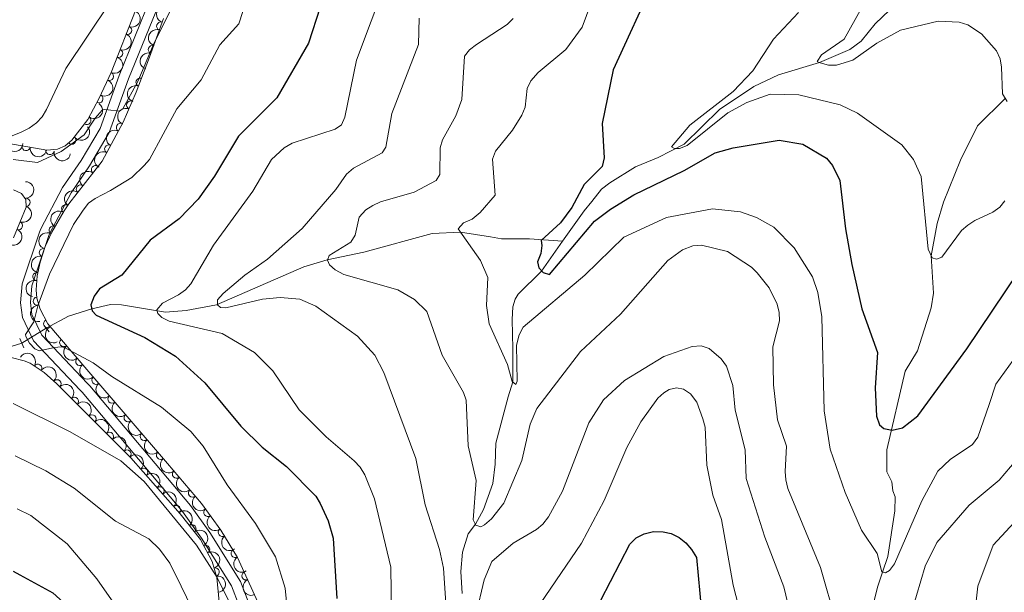
# Model space of a CAD drawing. Units: metres. Extents: x 655883 to 662839, y 702624 to 707408.
# Drawn here: x 657851 to 658149, y 703624 to 703798 of the extents above; entities that cross this region are included whole.
import ezdxf

# ---------------------------------------------------------------- set-up
doc = ezdxf.new("R2010")
doc.units = ezdxf.units.M
doc.header["$MEASUREMENT"] = 0
for name, pattern in [('DGN Style 2', [77.45609281258191, 46.47365568754915, -30.98243712503277]), ('DGN Style 3', [108.43852993761469, 77.45609281258191, -30.98243712503277]), ('DGN Style 5', [54.21926496880734, 23.23682784377457, -30.98243712503277])]:
    doc.linetypes.add(name, pattern=pattern)
for name, color, linetype, lineweight in [('Elementos auxiliares', 7, 'Continuous', 5), ('Entidades rústicas y varios', 7, 'Continuous', 5), ('Hidrografía', 7, 'Continuous', 5), ('Relieve y altimetría', 7, 'Continuous', 5), ('Viales y ferrocarril', 7, 'Continuous', 5)]:
    doc.layers.add(name, color=color, linetype=linetype, lineweight=lineweight)

msp = doc.modelspace()

# ---------------------------------------------------------------- linework, layer by layer
at = {"layer": 'Elementos auxiliares', "color": 250, "linetype": 'Continuous', "lineweight": 5}
msp.add_3dface([(662838.6799999999, 702780.8800000001), (655986.44, 702624.3200000001), (655882.95, 707251.0700000001), (662730.5900000001, 707407.6499999999)], dxfattribs=at)
at = {"layer": 'Entidades rústicas y varios', "color": 92, "linetype": 'DGN Style 3', "lineweight": 5}
for points in [[(657885.8500000001, 703800.6200000001, 740.01), (657878.52, 703781.8700000001, 738.75), (657874.9099999999, 703774.1300000001, 738.59), (657871.4199999999, 703767.69, 738.27), (657866.6499999999, 703761.44, 738.07), (657864.5800000001, 703759.72, 738.15), (657862.26, 703758.6799999999, 738.39), (657859.0700000001, 703758.3999999999, 738.89), (657846.99, 703760.45, 741.48)], [(657924.3800000001, 703618.1400000001, 736.64), (657916.76, 703635.0800000001, 736.64), (657911.6599999999, 703643.3, 736.14), (657905.8, 703651.3700000001, 735.37), (657895.52, 703663.53, 734.91), (657871.1200000001, 703691.94, 732.94), (657859.3400000001, 703705.79, 732.54), (657857.05, 703710.25, 732.54), (657856.0700000001, 703713.6100000001, 732.54), (657855.81, 703716.0700000001, 732.54), (657856.1100000001, 703720.3600000001, 732.54), (657857.05, 703724.45, 732.59), (657858.5800000001, 703729.1699999999, 733.0500000000001), (657860.6000000001, 703733.54, 733.1800000000001), (657864.3400000001, 703740.01, 732.45), (657865.7, 703742.1000000001, 732.54), (657875.79, 703755.0900000001, 734.59), (657882.1599999999, 703766.8200000001, 736.25), (657886.1100000001, 703775.97, 737.32), (657890.1399999999, 703786.53, 737.94), (657894.3300000001, 703798.29, 738.0500000000001)], [(657848.94, 703746.3300000001, 739.7), (657851.3600000001, 703745.29, 739.44), (657852.75, 703743.4099999999, 738.74), (657852.8, 703741.0800000001, 738.07), (657848.98, 703731.8500000001, 738)], [(657842.51, 703697.0700000001, 737.39), (657852.1699999999, 703694.5900000001, 737.39), (657854.04, 703693.8600000001, 737.51), (657858.22, 703691.0900000001, 737.97), (657862.1300000001, 703687.6499999999, 738.07), (657884.51, 703665.21, 738.07), (657899.3999999999, 703648.31, 738.07), (657905.51, 703640.47, 738.25), (657909.06, 703633.81, 738.59), (657910.47, 703629.01, 738.75), (657911.1599999999, 703621.5700000001, 738.82)]]:
    msp.add_polyline3d(points, dxfattribs=at)
at = {"layer": 'Entidades rústicas y varios', "color": 92, "linetype": 'Continuous', "lineweight": 5, "extrusion": (-0.09285729768104416, 0.2060307357735058, 0.9741297953476229)}
for centre in [(-888968.3317371183, -361548.1761400183, 84634.62926870017), (-888962.9824591721, -361543.1814653919, 84632.98961909412)]:
    msp.add_arc(centre, 2.516055640060342, 45.36446333574665, 225.9090503451193, dxfattribs=at)
at = {"layer": 'Entidades rústicas y varios', "color": 92, "linetype": 'Continuous', "lineweight": 5, "extrusion": (0.1056118713658205, -0.1997930790658365, 0.9741297953476231)}
msp.add_arc((910540.6519869734, 306785.4860145938, -70414.24051185595), 2.516055640060343, 45.36446333574663, 225.9090503451192, dxfattribs=at)
at = {"layer": 'Entidades rústicas y varios', "color": 92, "linetype": 'Continuous', "lineweight": 5}
for centre, radius, start, end in [((657893.5149451192, 703795.9442685775, 738.039121939482), 1.250091938746999, 71.3555586010351, 250.5691130200306), ((657883.4881087646, 703794.6319123821, 739.5289735839814), 1.250091938746998, 249.6139764294349, 68.82753084843031), ((657880.762694025, 703787.6603535332, 739.0604848293281), 1.250091938746998, 249.6139764294349, 68.82753084843031), ((657890.9978485955, 703788.8795776181, 737.973040646494), 1.250091938746999, 71.3555586010351, 250.5691130200306), ((657877.9611097462, 703780.7178716455, 738.7026203590328), 1.250091938746998, 245.9614267466929, 65.17498116568827), ((657887.2721431423, 703778.9604986422, 737.5644794802888), 1.250091938746998, 70.07786741345188, 249.2914218324473), ((657874.7797184426, 703773.930543595, 738.5250778358532), 1.250091938746999, 242.5117697471386, 61.72532416613397), ((657884.4364779787, 703772.0441342043, 736.9958723898402), 1.250091938746999, 67.61659435403062, 246.8301487730261), ((657871.1578922642, 703767.3787257916, 738.2278974608411), 1.250091938746998, 233.6152879815224, 52.82884240051781), ((657881.3383772562, 703765.2661446198, 736.1867053831443), 1.250091938746999, 62.46190020708095, 241.6754546260764), ((657866.6055296755, 703761.4284153865, 738.1083527975633), 1.250091938746999, 220.6899594528284, 39.90351387182381), ((657852.7771433995, 703759.4876995087, 740.5038545994748), 1.250091938746998, 171.3347123370715, 350.548266756067), ((657860.0115669973, 703758.2600034508, 738.9527654340701), 1.250091938746998, 171.3347123370715, 350.548266756067), ((657877.7865574472, 703758.7256663849, 735.2611134078688), 1.250091938746999, 62.46190020708095, 241.6754546260764), ((657873.784238873, 703752.475951511, 734.3349781739129), 1.250091938746998, 53.12783936103193, 232.3413937800274), ((657869.2187948122, 703746.5983381958, 733.4074102527645), 1.250091938746998, 53.12783936103193, 232.3413937800274), ((657852.7485937711, 703742.5661410245, 738.1384952739785), 1.250091938746999, 272.1954960258383, 91.40905044483372), ((657864.7702036102, 703740.635349998, 732.5224550770647), 1.250091938746998, 57.91339564395989, 237.1269500629553), ((657850.4862578022, 703735.540485065, 738.0191819999676), 1.250091938746999, 248.4830720257101, 67.69662644470557), ((657860.9968832794, 703734.187601801, 732.9838593803006), 1.250091938746998, 60.93599241166577, 240.1495468306612), ((657858.0088980929, 703727.3448974583, 732.9884764614646), 1.250091938746998, 73.00592787884871, 252.2194822978441), ((657856.0763325638, 703720.1264071134, 732.5520745491792), 1.250091938746999, 78.02271081663693, 257.2362652356323), ((657856.1904033392, 703712.6564247892, 732.54), 1.250091938746998, 96.99941454556114, 276.2129689645565), ((657859.3333290254, 703705.8457067416, 732.54), 1.250091938746999, 118.144525021161, 297.3580794401564), ((657864.178968203, 703700.1308344428, 732.6763369529056), 1.250091938746999, 131.3487058370607, 310.562260256056), ((657856.3067279179, 703692.3344806456, 737.8751777058949), 1.250091938746999, 327.4345443271231, 146.6480987461186), ((657869.036951716, 703694.4191984795, 732.8412939482428), 1.250091938746999, 131.3487058370607, 310.562260256056), ((657873.908192453, 703688.7235290725, 733.0982337708423), 1.250091938746998, 131.6238774162635, 310.8374318352589), ((657862.1193881987, 703687.6330115108, 738.07), 1.250091938746998, 315.889460407785, 135.1030148267805), ((657878.7879859877, 703683.0417694689, 733.4922171013226), 1.250091938746998, 131.6238774162635, 310.8374318352589), ((657867.4155848462, 703682.3226159443, 738.07), 1.250091938746998, 315.889460407785, 135.1030148267805), ((657872.7117814939, 703677.012220378, 738.07), 1.250091938746998, 315.889460407785, 135.1030148267805), ((657883.6677795225, 703677.3600098656, 733.8862004318029), 1.250091938746998, 131.6238774162635, 310.8374318352589), ((657878.0079781415, 703671.7018248115, 738.07), 1.250091938746998, 315.889460407785, 135.1030148267805), ((657888.5475730572, 703671.678250262, 734.2801837622832), 1.250091938746998, 131.6238774162635, 310.8374318352589), ((657883.3041747892, 703666.391429245, 738.07), 1.250091938746998, 315.889460407785, 135.1030148267805), ((657893.427366592, 703665.9964906585, 734.6741670927635), 1.250091938746998, 131.6238774162635, 310.8374318352589), ((657888.3375346337, 703660.8362739007, 738.07), 1.250091938746998, 312.3483125560991, 131.5618669750945), ((657898.2838805211, 703660.2908829397, 734.9969368276968), 1.250091938746999, 131.1771639956591, 310.3907184146545), ((657893.2956208033, 703655.2088960449, 738.07), 1.250091938746998, 312.3483125560991, 131.5618669750945), ((657903.123893881, 703654.5657309496, 735.2135133009988), 1.250091938746999, 131.1771639956591, 310.3907184146545), ((657898.253706973, 703649.5815181893, 738.07), 1.250091938746998, 312.3483125560991, 131.5618669750945), ((657907.7685170947, 703648.6922947008, 735.5301830936933), 1.250091938746998, 126.9512969818662, 306.1648514008616), ((657902.9419270123, 703643.733464099, 738.1974101658147), 1.250091938746998, 308.8967574181763, 128.1103118371717), ((657912.1622562723, 703642.6415310209, 736.1075174225114), 1.250091938746998, 126.9512969818662, 306.1648514008616), ((657907.0648837439, 703637.5114729267, 738.4568197803239), 1.250091938746999, 299.0252511770523, 118.2388055960478), ((657916.0614971016, 703636.2428291205, 736.5053550224002), 1.250091938746999, 122.7831963808195, 301.9967507998149), ((657909.9684837945, 703630.6480648818, 738.735148811382), 1.250091938746998, 287.3363124394439, 106.5498668584394), ((657919.2966764816, 703629.4882812104, 736.64), 1.250091938746998, 115.1854681839729, 294.3990226029683)]:
    msp.add_arc(centre, radius, start, end, dxfattribs=at)
at = {"layer": 'Entidades rústicas y varios', "color": 92, "linetype": 'Continuous', "lineweight": 5, "extrusion": (0.09907602040950453, -0.2031134756627774, 0.974129795347623)}
for centre in [(899846.9493124775, 335388.3474190643, -77049.83407554377), (899841.5897757697, 335383.2221556018, -77048.71289727153)]:
    msp.add_arc(centre, 2.516055640060341, 45.36446333574666, 225.9090503451193, dxfattribs=at)
at = {"layer": 'Entidades rústicas y varios', "color": 92, "linetype": 'Continuous', "lineweight": 5, "extrusion": (-0.07954331568450425, 0.211527782444561, 0.974129795347623)}
msp.add_arc((-863497.3473270169, -415970.0539227612, 97259.16157800953), 2.516055640060344, 45.36446333574663, 225.9090503451193, dxfattribs=at)
at = {"layer": 'Entidades rústicas y varios', "color": 92, "linetype": 'Continuous', "lineweight": 5, "extrusion": (-0.06667124267951141, 0.2159307463414321, 0.9741297953476231)}
msp.add_arc((-836223.2920072889, -465824.293350781, 108824.7093789312), 2.516055640060342, 45.36446333574664, 225.9090503451193, dxfattribs=at)
at = {"layer": 'Entidades rústicas y varios', "color": 92, "linetype": 'Continuous', "lineweight": 5, "extrusion": (0.09452234838607554, -0.2052721790004179, 0.9741297953476231)}
msp.add_arc((891937.078457027, 354838.2343748701, -81562.51817505795), 2.516055640060342, 45.36446333574664, 225.9090503451193, dxfattribs=at)
at = {"layer": 'Entidades rústicas y varios', "color": 92, "linetype": 'Continuous', "lineweight": 5, "extrusion": (-0.03247551563695241, 0.2236436511509153, 0.9741297953476231)}
msp.add_arc((-752179.6557818559, -586188.1318102345, 136747.7199640047), 2.516055640060342, 45.36446333574664, 225.9090503451193, dxfattribs=at)
at = {"layer": 'Entidades rústicas y varios', "color": 92, "linetype": 'Continuous', "lineweight": 5, "extrusion": (0.08561991862088726, -0.2091419884943022, 0.9741297953476231)}
msp.add_arc((875473.3326633291, 391818.3576302942, -90142.15409597469), 2.516055640060342, 45.36446333574666, 225.9090503451193, dxfattribs=at)
at = {"layer": 'Entidades rústicas y varios', "color": 92, "linetype": 'Continuous', "lineweight": 5, "extrusion": (0.01837217198499508, 0.2252412153948563, 0.9741297953476229)}
msp.add_arc((-598478.2376198826, -735220.3677964745, 171321.7203523495), 2.516055640060341, 45.36446333574664, 225.9090503451193, dxfattribs=at)
at = {"layer": 'Entidades rústicas y varios', "color": 92, "linetype": 'Continuous', "lineweight": 5, "extrusion": (0.06648327398973101, -0.2159886943698781, 0.974129795347623)}
for centre in [(835805.0122036198, 466851.1290062623, -107549.905191311), (835799.6934315036, 466845.8483717503, -107549.6303052875)]:
    msp.add_arc(centre, 2.516055640060342, 45.36446333574663, 225.9090503451192, dxfattribs=at)
at = {"layer": 'Entidades rústicas y varios', "color": 92, "linetype": 'Continuous', "lineweight": 5, "extrusion": (0.1606046486966417, 0.1589883286063054, 0.9741297953476229)}
msp.add_arc((37332.91465422284, -937555.9973299643, 218266.011198591), 2.516055640060343, 45.36446333574664, 225.9090503451193, dxfattribs=at)
at = {"layer": 'Entidades rústicas y varios', "color": 92, "linetype": 'Continuous', "lineweight": 5, "extrusion": (0.1828716754509289, 0.1327745914464374, 0.9741297953476229)}
for centre in [(182977.4710029247, -921181.8595127377, 214465.5539898681), (182972.2271319685, -921187.2100844742, 214465.2029920187)]:
    msp.add_arc(centre, 2.516055640060343, 45.36446333574664, 225.9090503451193, dxfattribs=at)
at = {"layer": 'Entidades rústicas y varios', "color": 92, "linetype": 'Continuous', "lineweight": 5, "extrusion": (0.03057169631835993, -0.2239118424742564, 0.9741297953476231)}
for centre in [(747026.8420921707, 592713.2328016695, -136750.6692971398), (747021.5234958552, 592707.9518882403, -136750.3963748316)]:
    msp.add_arc(centre, 2.516055640060342, 45.36446333574664, 225.9090503451193, dxfattribs=at)
at = {"layer": 'Entidades rústicas y varios', "color": 92, "linetype": 'Continuous', "lineweight": 5, "extrusion": (-0.1648536043452299, 0.1545782356943713, 0.974129795347623)}
msp.add_arc((-963341.4663816742, -1275.074073728174, 1053.119333765426), 2.516055640060342, 45.36446333574664, 225.9090503451193, dxfattribs=at)
at = {"layer": 'Entidades rústicas y varios', "color": 92, "linetype": 'Continuous', "lineweight": 5, "extrusion": (-0.08877283846246696, 0.2078233022721826, 0.9741297953476231)}
msp.add_arc((-881412.9952458714, -378529.1229826951, 88572.50458502703), 2.516055640060342, 45.36446333574664, 225.9090503451193, dxfattribs=at)
at = {"layer": 'Entidades rústicas y varios', "color": 92, "linetype": 'Continuous', "lineweight": 5, "extrusion": (0.04914533241345369, -0.2205807745882886, 0.9741297953476231)}
msp.add_arc((795158.5556399538, 529927.9289736332, -122186.9105813318), 2.516055640060343, 45.36446333574666, 225.9090503451193, dxfattribs=at)
at = {"layer": 'Entidades rústicas y varios', "color": 92, "linetype": 'Continuous', "lineweight": 5, "extrusion": (-0.08177800095053554, 0.2106739195451882, 0.9741297953476229)}
msp.add_arc((-867923.7481632067, -407006.1990912599, 95179.10985210561), 2.516055640060342, 45.36446333574664, 225.9090503451193, dxfattribs=at)
at = {"layer": 'Entidades rústicas y varios', "color": 92, "linetype": 'Continuous', "lineweight": 5, "extrusion": (0.06070814228768423, -0.217682482703539, 0.9741297953476229)}
msp.add_arc((822723.2392844567, 488341.9823722021, -112538.8755898623), 2.516055640060343, 45.36446333574663, 225.9090503451192, dxfattribs=at)
at = {"layer": 'Entidades rústicas y varios', "color": 92, "linetype": 'Continuous', "lineweight": 5, "extrusion": (0.104884670241711, -0.2001757921535114, 0.9741297953476229)}
msp.add_arc((909321.3768601816, 309959.4388445985, -71155.74337180691), 2.516055640060342, 45.36446333574665, 225.9090503451193, dxfattribs=at)
at = {"layer": 'Entidades rústicas y varios', "color": 92, "linetype": 'Continuous', "lineweight": 5, "extrusion": (0.1219877512453189, -0.1902370373037502, 0.974129795347623)}
msp.add_arc((933642.7463820003, 231306.6449638643, -52909.45863195286), 2.516055640060342, 45.36446333574664, 225.9090503451193, dxfattribs=at)
at = {"layer": 'Entidades rústicas y varios', "color": 92, "linetype": 'Continuous', "lineweight": 5, "extrusion": (0.1772198037934762, -0.1402293940634417, 0.9741297953476231)}
msp.add_arc((960054.4768450598, -77012.31761870283, 18617.72373208091), 2.516055640060342, 45.36446333574663, 225.9090503451193, dxfattribs=at)
at = {"layer": 'Entidades rústicas y varios', "color": 92, "linetype": 'Continuous', "lineweight": 5, "extrusion": (0.2158726834138283, -0.06685900366974763, 0.974129795347623)}
msp.add_arc((866829.2243725434, -409184.1444472742, 95678.56602373949), 2.516055640060342, 45.36446333574662, 225.9090503451192, dxfattribs=at)
at = {"layer": 'Entidades rústicas y varios', "color": 92, "linetype": 'Continuous', "lineweight": 5, "extrusion": (0.2254375540906112, -0.01578135043781278, 0.974129795347623)}
for centre in [(747919.7311717897, -591247.9985295088, 137915.8640221753), (747914.3727235763, -591253.0705429201, 137917.210020949)]:
    msp.add_arc(centre, 2.516055640060342, 45.36446333574663, 225.9090503451192, dxfattribs=at)
at = {"layer": 'Entidades rústicas y varios', "color": 92, "linetype": 'Continuous', "lineweight": 5, "extrusion": (-0.2209837999443638, -0.0473001266187273, 0.9741297953476229)}
msp.add_arc((-550417.8619012807, 770281.8872474019, -177941.3476943953), 2.516055640060342, 45.36446333574666, 225.9090503451193, dxfattribs=at)
at = {"layer": 'Entidades rústicas y varios', "color": 92, "linetype": 'Continuous', "lineweight": 5, "extrusion": (-0.2259793481238421, -0.002115664794249572, 0.9741297953476229)}
for centre in [(-697500.686315541, 647396.4969834816, -149432.8549585568), (-697495.3265707883, 647401.6075116532, -149434.0405546058), (-697489.9668260355, 647406.7180398253, -149435.2261506548), (-697484.6070812827, 647411.8285679973, -149436.4117467039), (-697479.2473365298, 647416.9390961693, -149437.5973427529)]:
    msp.add_arc(centre, 2.516055640060342, 45.36446333574664, 225.9090503451193, dxfattribs=at)
at = {"layer": 'Entidades rústicas y varios', "color": 92, "linetype": 'Continuous', "lineweight": 5, "extrusion": (0.2255107461989, -0.01469847491454554, 0.9741297953476229)}
for centre in [(744984.5951797061, -594750.3328722992, 138728.8068326755), (744979.2428352174, -594755.3473083056, 138730.3745826589), (744973.8904907288, -594760.3617443119, 138731.9423326423), (744968.5381462399, -594765.3761803183, 138733.5100826258), (744963.1858017512, -594770.3906163246, 138735.0778326092)]:
    msp.add_arc(centre, 2.516055640060342, 45.36446333574663, 225.9090503451192, dxfattribs=at)
at = {"layer": 'Entidades rústicas y varios', "color": 92, "linetype": 'Continuous', "lineweight": 5, "extrusion": (-0.2256785600945019, 0.01184606811015813, 0.974129795347623)}
for centre in [(-737181.7660736099, 604220.9182811133, -139416.5134373615), (-737176.4063288575, 604226.028809285, -139417.6990334105), (-737171.0465841048, 604231.1393374566, -139418.8846294594)]:
    msp.add_arc(centre, 2.516055640060342, 45.36446333574663, 225.9090503451192, dxfattribs=at)
at = {"layer": 'Entidades rústicas y varios', "color": 92, "linetype": 'Continuous', "lineweight": 5, "extrusion": (0.2253892948782879, -0.01645623195833196, 0.974129795347623)}
for centre in [(749696.8161454693, -589099.4600354119, 137419.804863899), (749691.4586358566, -589104.5194884184, 137421.2009391222)]:
    msp.add_arc(centre, 2.516055640060342, 45.36446333574663, 225.9090503451193, dxfattribs=at)
at = {"layer": 'Entidades rústicas y varios', "color": 92, "linetype": 'Continuous', "lineweight": 5, "extrusion": (-0.2245560051550276, 0.02541146128843189, 0.9741297953476229)}
msp.add_arc((-773162.002050015, 559907.8406745638, -129136.1517235917), 2.516055640060343, 45.36446333574664, 225.9090503451193, dxfattribs=at)
at = {"layer": 'Entidades rústicas y varios', "color": 92, "linetype": 'Continuous', "lineweight": 5, "extrusion": (0.2235638974221518, -0.03302007851922541, 0.9741297953476231)}
for centre in [(792223.5585186548, -533693.1001921584, 124566.5807806168), (792218.214677345, -533698.0650850108, 124568.3252573351)]:
    msp.add_arc(centre, 2.516055640060342, 45.36446333574663, 225.9090503451192, dxfattribs=at)
at = {"layer": 'Entidades rústicas y varios', "color": 92, "linetype": 'Continuous', "lineweight": 5, "extrusion": (-0.2168748676205495, 0.06353293327532876, 0.9741297953476231)}
msp.add_arc((-860220.8187586123, 422505.5792977905, -97259.81063671605), 2.516055640060342, 45.36446333574663, 225.9090503451192, dxfattribs=at)
at = {"layer": 'Entidades rústicas y varios', "color": 92, "linetype": 'Continuous', "lineweight": 5, "extrusion": (-0.1995056430167537, 0.1061538516515999, 0.9741297953476229)}
msp.add_arc((-930214.8745217795, 243982.6742792563, -55843.83484854871), 2.516055640060342, 45.36446333574664, 225.9090503451193, dxfattribs=at)
at = {"layer": 'Entidades rústicas y varios', "color": 92, "linetype": 'Continuous', "lineweight": 5, "extrusion": (0.2205725967168874, -0.04918202307314741, 0.9741297953476231)}
msp.add_arc((829950.6001499074, -476199.7220426876, 111229.6410964154), 2.516055640060342, 45.36446333574664, 225.9090503451193, dxfattribs=at)
at = {"layer": 'Entidades rústicas y varios', "color": 92, "linetype": 'Continuous', "lineweight": 5, "extrusion": (-0.1754071610881564, 0.1424902440695215, 0.9741297953476229)}
msp.add_arc((-960961.8716807371, 65437.77018805296, -14422.95829283234), 2.516055640060341, 45.36446333574666, 225.9090503451193, dxfattribs=at)
at = {"layer": 'Entidades rústicas y varios', "color": 92, "linetype": 'Continuous', "lineweight": 5, "extrusion": (0.2121334382622378, -0.07791370987855466, 0.9741297953476229)}
msp.add_arc((887315.0968503905, -365127.6578687364, 85462.07077297862), 2.516055640060342, 45.36446333574664, 225.9090503451193, dxfattribs=at)
at = {"layer": 'Hidrografía', "color": 142, "linetype": 'DGN Style 5', "lineweight": 5}
msp.add_line((657851.5, 703699.9199999999, 729.77), (657858.8899999999, 703704.44, 728.58), dxfattribs=at)
at = {"layer": 'Hidrografía', "color": 142, "linetype": 'DGN Style 3', "lineweight": 15}
for points in [[(658015.02, 703730.78, 699.94), (658021.56, 703740.05, 699.89), (658023.9299999999, 703742.8700000001, 699.54), (658026.8400000001, 703746.6100000001, 697.86), (658029.3500000001, 703748.45, 697.52), (658037.06, 703753.3700000001, 696.36), (658043.98, 703756.1499999999, 695.9), (658051.79, 703760.24, 694.7), (658062.48, 703770.74, 693.03), (658072.8899999999, 703777.6100000001, 691.25), (658080.3200000001, 703781.22, 690.23), (658092.75, 703784.9299999999, 690), (658101.9299999999, 703788.8400000001, 688.74), (658105.3899999999, 703791.3500000001, 688.1800000000001), (658109.6300000001, 703796.6799999999, 687.27), (658116.0700000001, 703802.76, 685), (658128.3200000001, 703811.29, 683.78), (658136.74, 703814.94, 682.9300000000001), (658143.6000000001, 703816.49, 681.89), (658158.54, 703821.25, 681.76)], [(658107.1799999999, 703613.52, 706.8100000000001), (658110.3, 703626.1100000001, 706.47), (658111.8300000001, 703630.6300000001, 705), (658113.3800000001, 703635.3800000001, 704.44), (658115.54, 703649.22, 702.61), (658115.6599999999, 703653.44, 702.38), (658114.8899999999, 703655.24, 702.38), (658114.6000000001, 703658, 701.9300000000001), (658113.0700000001, 703661.02, 701.59), (658113.1100000001, 703667.6599999999, 700.94), (658118.6599999999, 703691.4199999999, 697.84), (658122.4199999999, 703697.6400000001, 696.76), (658126.5700000001, 703710.6200000001, 695.91), (658127.25, 703715.1100000001, 695.65), (658126.53, 703726.3999999999, 695), (658128.3500000001, 703736.19, 694.16), (658130.24, 703742.6799999999, 693.3100000000001), (658135.3700000001, 703755.3400000001, 691.8100000000001), (658140.5, 703765.79, 690.22), (658148.8999999999, 703774.0700000001, 690)], [(657858.8899999999, 703704.44, 728.58), (657865.6300000001, 703708.1599999999, 726.1), (657872.6300000001, 703710.3500000001, 725), (657878.27, 703711.6499999999, 722.5), (657881.6200000001, 703711.5900000001, 721.13), (657894.97, 703709.29, 719.7), (657901.23, 703709.79, 718.63), (657910.3600000001, 703711.5, 715.09), (657936.8, 703723.1000000001, 710.87), (657943.8899999999, 703725.19, 710.04), (657954.8999999999, 703727.52, 706.59), (657975.56, 703733.1000000001, 705.4), (657984.21, 703733.55, 705), (657993.25, 703732.1699999999, 703.1800000000001), (657996.6200000001, 703731.53, 701.36), (658005.0700000001, 703731.52, 700.19), (658015.02, 703730.78, 699.94)], [(657984.7, 703624.1300000001, 714.13), (657984.29, 703630.8300000001, 712.72), (657984.73, 703636.6599999999, 711.8100000000001), (657986.45, 703642.1699999999, 710.97), (657988.72, 703645.1000000001, 710), (657991.1000000001, 703649.53, 709.27), (657993.95, 703657.45, 708.1800000000001), (657994.6799999999, 703663.29, 706.8100000000001), (657994.8200000001, 703669.69, 705.9), (657998.56, 703683.74, 704.09), (657999.96, 703688.21, 705), (658000.03, 703698.21, 704.73), (657999.8, 703707.1200000001, 703.1800000000001), (658000, 703710.9099999999, 702.27), (658000.72, 703713.22, 701.72), (658001.6599999999, 703714.73, 701.36), (658008.6499999999, 703721.75, 700), (658015.02, 703730.78, 699.94)], [(657848.25, 703698.8900000001, 730.21), (657851.5, 703699.9199999999, 729.77)]]:
    msp.add_polyline3d(points, dxfattribs=at)
at = {"layer": 'Relieve y altimetría', "color": 30, "linetype": 'Continuous', "lineweight": 5, "flags": 128}
for points, elevation in [([(657928.3600000001, 703831.23), (657917.1200000001, 703796.6699999999), (657911.4099999999, 703790.3200000001), (657905.74, 703779.71), (657898.3800000001, 703770.9199999999), (657890.1399999999, 703755.6000000001), (657888.45, 703753.75), (657884.79, 703750.1100000001), (657878.28, 703746.1799999999), (657873.6399999999, 703743.79), (657871.6399999999, 703742.29)], 730), ([(658028.56, 703816.1499999999), (658020.99, 703795.6699999999), (658016.0800000001, 703788.8300000001), (658007.6599999999, 703781.8700000001), (658005.45, 703779.3500000001), (658004.3800000001, 703777.0800000001), (658003.69, 703771.3800000001), (658002.75, 703768.95), (657999.9299999999, 703764.3900000001), (657994.79, 703758.03), (657993.8, 703755.6799999999), (657994.6399999999, 703744.76), (657990.1100000001, 703739.5), (657987.71, 703737.49), (657985.06, 703736.3800000001), (657983.48, 703734.6000000001), (657990.24, 703724.94), (657992.4199999999, 703719.8700000001), (657992.06, 703711.3600000001), (657992.8500000001, 703705.8200000001), (657998.4299999999, 703693.53), (657999.8300000001, 703688.3200000001), (658000.8999999999, 703687.4199999999), (658001.3400000001, 703688.48), (658001.0800000001, 703699.29), (658001.94, 703702.46), (658003.1599999999, 703704.81), (658021.76, 703720.5), (658033.5800000001, 703732.0800000001), (658046.48, 703737.97), (658060.3800000001, 703740.6300000001), (658068.8999999999, 703739.6699999999), (658073.69, 703738.01), (658078.8999999999, 703735.02), (658085.1000000001, 703728.77), (658090.6699999999, 703720.0700000001), (658092.28, 703715.3), (658093.49, 703707.8800000001), (658094.19, 703679.47), (658095.99, 703667.8200000001), (658100.55, 703654.72), (658105.47, 703643.3500000001), (658110.24, 703636.21), (658111.6499999999, 703630.72), (658112.71, 703630.3900000001), (658113.97, 703631.1200000001), (658115.45, 703633.1499999999), (658123.72, 703652.24), (658128.52, 703661.22), (658132.28, 703664.72), (658139.05, 703669.27), (658140.6399999999, 703671.51), (658144.03, 703681.4099999999)], 705), ([(657961.6300000001, 703809.3400000001), (657952.71, 703785.5900000001), (657949.1599999999, 703768.3999999999), (657948.19, 703766.1000000001), (657946.22, 703764.72), (657933.29, 703760.45), (657930.8800000001, 703759.1200000001), (657927.04, 703755.5800000001), (657921.3800000001, 703746.01), (657909.47, 703729.6300000001), (657902.6499999999, 703717.94), (657900.99, 703716.0700000001), (657898.9099999999, 703714.6000000001), (657894.0700000001, 703712.03), (657892.3700000001, 703710.01), (657892.6300000001, 703708.97), (657893.8200000001, 703707.72), (657896.0800000001, 703706.6499999999), (657912.04, 703702.8999999999), (657921.8899999999, 703697.0900000001), (657927.3800000001, 703691.53), (657935.3400000001, 703679.73), (657943.5700000001, 703671.55), (657952, 703664.31), (657953.79, 703662.3700000001), (657955.25, 703660.0800000001), (657958.1799999999, 703652.8500000001), (657963.1300000001, 703632.1000000001), (657963.4299999999, 703609.77)], 720), ([(657845.8800000001, 703761.5800000001), (657851.3200000001, 703763.8600000001), (657853.6799999999, 703765.03), (657855.97, 703766.69), (657857.6699999999, 703768.52), (657858.98, 703770.73), (657864.79, 703783.1400000001), (657878.0800000001, 703803)], 740), ([(657848.8400000001, 703755.51), (657856.26, 703754.6699999999), (657863.3700000001, 703758.02), (657870.3500000001, 703763.0700000001), (657873.7, 703768.05), (657875.78, 703770.48), (657876.4099999999, 703770.6699999999), (657877.6100000001, 703770.6300000001), (657880.94, 703770.1699999999), (657882.0700000001, 703770.9299999999), (657886.54, 703779.2), (657891.21, 703790.21), (657897.6699999999, 703803.1799999999)], 735), ([(658086.3800000001, 703800.03), (658078.8600000001, 703791.95), (658072.6100000001, 703782.3700000001), (658066.5900000001, 703776.1699999999), (658053.5700000001, 703765.97), (658048.03, 703759.4299999999), (658048.8500000001, 703758.8700000001), (658050.3700000001, 703758.9099999999), (658052.72, 703759.78), (658064.99, 703769.72), (658070.75, 703772.78), (658077.8800000001, 703775.31), (658086.55, 703775.1100000001), (658099.05, 703772.06), (658104.23, 703769.6200000001), (658117.6100000001, 703760.03), (658121.2, 703755.6000000001), (658123.5, 703750.3600000001), (658125.5700000001, 703728.4199999999), (658126.8, 703725.8200000001), (658128.1000000001, 703725.3900000001), (658129.71, 703726.01), (658135.69, 703734.0700000001), (658137.5700000001, 703735.7), (658139.75, 703737.05), (658145.21, 703739.6499999999), (658147.27, 703741.0900000001), (658148.8500000001, 703743.03)], 695), ([(658105.5, 703801.4199999999), (658100.25, 703791.98), (658093.3800000001, 703787.28), (658092.03, 703785.27), (658092.97, 703784.8300000001), (658095.44, 703784.0700000001), (658097.94, 703784.1000000001), (658102.8800000001, 703785.6599999999), (658110.06, 703790.8200000001), (658117.29, 703794.72), (658128.6699999999, 703797.4099999999), (658135.04, 703797.1200000001), (658137.6200000001, 703796.3700000001), (658141.79, 703793.6200000001), (658146.31, 703788.4299999999), (658147.4099999999, 703786.01), (658147.8300000001, 703783.54), (658148.0700000001, 703775.4199999999), (658149.47, 703773.1400000001)], 690), ([(657971.72, 703798.3900000001), (657971.48, 703790.3900000001), (657963.3700000001, 703769.48), (657961.6300000001, 703759.31), (657960.51, 703757.54), (657951.77, 703752.9199999999), (657949.6499999999, 703751.1599999999), (657946.46, 703746.5), (657936.26, 703734.6799999999), (657925.78, 703725.3999999999), (657918.9199999999, 703720.5800000001), (657912.4199999999, 703714.96), (657910.72, 703713.05), (657910.6399999999, 703711.54), (657911.5900000001, 703710.75), (657913.22, 703710.6699999999), (657924.3300000001, 703713.26), (657929.6699999999, 703713.74), (657935.6200000001, 703713.3), (657940.4199999999, 703711.1499999999), (657952.99, 703702.0800000001), (657958.24, 703696.28), (657960.94, 703691.1000000001), (657970.7, 703664.97), (657973.53, 703651.01), (657977.81, 703637.5), (657979, 703631.8300000001), (657979.72, 703621.21)], 715), ([(658000.1499999999, 703798.27), (657998.24, 703796.47), (657988.97, 703790.3500000001), (657986.9099999999, 703788.79), (657985.3500000001, 703786.8300000001), (657984.5900000001, 703773.72), (657982.73, 703768.79), (657978.72, 703761.48), (657977.98, 703759.0800000001), (657977.9199999999, 703750.98), (657976.8, 703749.21), (657970.1399999999, 703745.6799999999), (657960, 703742.71), (657957.69, 703741.6699999999), (657955.5800000001, 703740.28), (657953.56, 703738.05), (657952.29, 703732.6799999999), (657950.96, 703730.55), (657944.45, 703726.48), (657943.98, 703725.03), (657944.5900000001, 703723.6499999999), (657946.25, 703722.1799999999), (657948.8500000001, 703720.73), (657965.25, 703716.1100000001), (657970.21, 703713.21), (657973.98, 703709.48), (657978.6499999999, 703696.3), (657985.0900000001, 703685.05), (657985.8899999999, 703682.6799999999), (657986.5, 703668.8600000001), (657988.8600000001, 703658.3300000001), (657987.99, 703646.48), (657988.8400000001, 703644.8700000001), (657990.3700000001, 703644.3300000001), (657991.3999999999, 703644.9299999999), (657993.5700000001, 703646.73), (657997.29, 703651.48), (658002.69, 703664.4099999999), (658005.22, 703675.4099999999), (658007.27, 703680.1400000001), (658020.48, 703697.3800000001), (658032.5800000001, 703708.77), (658046.9099999999, 703724.9299999999)], 710), ([(657871.6399999999, 703742.29), (657870.02, 703740.21), (657867.1499999999, 703735.8400000001), (657859.8899999999, 703720.8), (657856.3300000001, 703711.21), (657855.1100000001, 703706.3700000001), (657852.6499999999, 703702.6000000001), (657852.72, 703701.9199999999), (657853.78, 703699.9299999999), (657855.4099999999, 703698.24), (657856.79, 703697.6300000001), (657861.4099999999, 703698.6799999999), (657863.3600000001, 703698.8300000001), (657864.45, 703698.6200000001), (657873.0900000001, 703694.03), (657878.6699999999, 703689.8), (657893.73, 703680.56), (657902.6399999999, 703673.21), (657906.3800000001, 703668.79), (657913.6499999999, 703657.0900000001), (657922.22, 703645.31), (657928.22, 703635.21), (657931.1200000001, 703625.74), (657934.54, 703590.76)], 730), ([(658046.9099999999, 703724.9299999999), (658051.28, 703728.19), (658054.3999999999, 703729.3999999999), (658057.04, 703729.6200000001), (658064.95, 703727.7), (658072.1599999999, 703722.98), (658073.9199999999, 703721.21), (658077.55, 703716.71), (658079.99, 703711.76), (658080.52, 703709.21), (658080.6200000001, 703706.71), (658078.6000000001, 703698.8300000001), (658078.8300000001, 703687.29), (658080.0900000001, 703676.71), (658082.77, 703668.77), (658082.3700000001, 703661.0800000001), (658082.52, 703658.5800000001), (658083.1599999999, 703655.98), (658093.1000000001, 703631.98), (658097.78, 703615.48)], 710), ([(658144.03, 703681.4099999999), (658146.05, 703687.51), (658156.52, 703702.04)], 705), ([(658022.98, 703675.8200000001), (658027.4299999999, 703682.75), (658033.73, 703688.6499999999), (658045.6599999999, 703695.9199999999), (658054.2, 703698.9199999999), (658056.99, 703699.1000000001), (658059.3400000001, 703698.3400000001), (658062.98, 703695.21), (658064.6100000001, 703693.02), (658066.5800000001, 703687.1499999999), (658067.22, 703679.6400000001), (658070.3, 703667.6499999999), (658070.5900000001, 703659), (658076.1799999999, 703641.25), (658082.01, 703626.1499999999), (658083.1699999999, 703621.1499999999)], 715), ([(658005.25, 703616.5800000001), (658020.8, 703639.4199999999), (658027.5900000001, 703652.27), (658034.46, 703668.3600000001), (658038.72, 703676.1699999999), (658043.8400000001, 703683.26), (658045.6399999999, 703684.95), (658047.26, 703685.9099999999), (658049.46, 703686.4199999999), (658051.5700000001, 703686.01), (658053.7, 703684.55), (658055.6200000001, 703682.03), (658057.48, 703677.0700000001), (658058.1300000001, 703674.53), (658058.6399999999, 703663.02), (658060.48, 703653.8700000001), (658063.1000000001, 703646.6000000001), (658066.6300000001, 703626.6300000001), (658068.9199999999, 703617.6400000001)], 720), ([(657941.5800000001, 703486.8999999999), (657939.1300000001, 703486.4099999999), (657937.53, 703486.6699999999), (657935.8899999999, 703488.0800000001), (657935.52, 703489.94), (657946.1000000001, 703505.3500000001), (657946.44, 703507.8800000001), (657945.6200000001, 703510.3900000001), (657937.71, 703521.5800000001), (657931.99, 703535.1599999999), (657927.48, 703554.0700000001), (657919.3700000001, 703582.55), (657916.5800000001, 703602.1100000001), (657915.52, 703616.19), (657914.3400000001, 703621.3700000001), (657910.6200000001, 703629.03), (657904.3200000001, 703638.74), (657888.48, 703658.02), (657881.4099999999, 703664.3500000001), (657866.1499999999, 703673.05), (657848.9099999999, 703681.6499999999)], 735), ([(657988.76, 703617.6300000001), (657991.3, 703628.28), (657993.6100000001, 703633.81), (658000.1100000001, 703639.4299999999), (658007.1100000001, 703643.56), (658009.06, 703645.1200000001), (658010.76, 703647.3700000001), (658014.98, 703655.1499999999), (658022.98, 703675.8200000001)], 715), ([(657927.51, 703476.5800000001), (657926.55, 703481.4099999999), (657926.49, 703483.73), (657929.22, 703491.48), (657926.22, 703502.4099999999), (657926.3300000001, 703513.74), (657922.8, 703528.6200000001), (657916.56, 703543.8900000001), (657913.8800000001, 703558.26), (657913.02, 703574.8800000001), (657910.27, 703586.49), (657906.8999999999, 703597.2), (657906.99, 703607.8900000001), (657906.02, 703613.29), (657899.69, 703626.3500000001), (657896.25, 703633.3700000001), (657893.1499999999, 703637.5700000001), (657889.8999999999, 703640.6799999999), (657879.8600000001, 703646.05), (657867.3600000001, 703656.03), (657858.78, 703661.3300000001), (657849.5, 703665.8700000001)], 740), ([(658120.73, 703619.05), (658124.72, 703632.4099999999), (658128.2, 703639.6200000001), (658138, 703650.8900000001), (658147.1399999999, 703658.44), (658152.25, 703664.49)], 710), ([(657850.1200000001, 703649.79), (657854.1799999999, 703647.76), (657865.2, 703639.2), (657874.1599999999, 703628.6000000001), (657878.5700000001, 703622.23), (657884.8999999999, 703617.01), (657891.49, 703605.8300000001), (657896.8800000001, 703572.3400000001), (657899.27, 703561.3700000001), (657906.05, 703541.5800000001), (657908.3700000001, 703535.96), (657911.3899999999, 703531.0900000001), (657912.3400000001, 703521.94), (657910.6799999999, 703506.19), (657910.98, 703503.71), (657915.19, 703493.28), (657916.69, 703473.75)], 745), ([(658138.46, 703606.56), (658140.6599999999, 703626.3900000001), (658145.3200000001, 703638.75), (658152.97, 703647.1000000001)], 715)]:
    msp.add_lwpolyline(points, dxfattribs=dict(at, elevation=elevation))
at = {"layer": 'Relieve y altimetría', "color": 30, "linetype": 'Continuous', "lineweight": 25, "flags": 128}
for points, elevation in [([(658042.9199999999, 703810.21), (658030.31, 703782.69), (658026.98, 703766.5), (658027.5800000001, 703756.02), (658027.02, 703753.4099999999), (658021.56, 703748.01), (658017.8700000001, 703741.03), (658014.4299999999, 703736.3300000001), (658008.5900000001, 703731.05), (658008.78, 703729.55), (658008.4199999999, 703727.0800000001), (658007.5, 703724.53), (658007.8899999999, 703722.79), (658009.21, 703721.3), (658011.0800000001, 703720.77), (658024.6699999999, 703736.8400000001), (658029.5800000001, 703740.53), (658036.5700000001, 703744.8900000001), (658051.8700000001, 703752.24), (658061.2, 703757.53), (658066.6000000001, 703759.0700000001), (658080.5800000001, 703761.3999999999), (658087.75, 703760.2), (658094.8500000001, 703755.94), (658096.6399999999, 703753.78), (658098.9099999999, 703749.1599999999), (658100.6000000001, 703734.55), (658102.5800000001, 703723.76), (658105.5800000001, 703710.3300000001), (658110.3400000001, 703697.0800000001), (658109.55, 703686.4199999999), (658109.98, 703677.8700000001), (658110.8600000001, 703675.21), (658112.1699999999, 703674.0800000001), (658114.69, 703673.55), (658117.8600000001, 703674.3300000001), (658122.46, 703677.94), (658137.31, 703698.2), (658152.8200000001, 703721.3500000001)], 700), ([(657941.6799999999, 703801.6499999999), (657938.21, 703790.74), (657928.6000000001, 703774.22), (657917.01, 703762.6599999999), (657909.73, 703750.49)], 725), ([(657909.73, 703750.49), (657904.78, 703743.51), (657899.04, 703737.5900000001), (657890.3, 703731.1699999999), (657881.75, 703720.53), (657874.94, 703716.3800000001), (657873.3600000001, 703714.1300000001), (657872.3800000001, 703711.54), (657872.77, 703709.69), (657873.96, 703708.44), (657888.6699999999, 703701.69), (657898, 703695.98), (657906.81, 703687.9299999999), (657917.74, 703674.79), (657924.1499999999, 703668.44), (657931.51, 703662.5700000001), (657940.45, 703653.5900000001), (657941.72, 703651.4299999999), (657944.1200000001, 703646.1100000001), (657945.6100000001, 703640.9099999999), (657946.78, 703622.5900000001)], 725), ([(658026.6300000001, 703622.1300000001), (658035.4099999999, 703639.04), (658037.28, 703641), (658039.76, 703642.23), (658042.54, 703642.8800000001), (658045.45, 703642.8300000001), (658047.8999999999, 703642.31), (658050.26, 703641.0900000001), (658052.28, 703639.5), (658054.0700000001, 703637.45), (658055.53, 703635.04), (658057.56, 703613.21)], 725), ([(657848.8999999999, 703630.8800000001), (657850.8800000001, 703629.79), (657860.8999999999, 703624.3200000001), (657865.06, 703620.56), (657875.55, 703604.5700000001), (657879.1200000001, 703597.6699999999), (657884.4099999999, 703579.6100000001), (657889.0900000001, 703559.1200000001), (657899.75, 703536.9099999999), (657899.8, 703534.3999999999), (657898.03, 703526.1200000001), (657898.71, 703512.45), (657905, 703485.8), (657905.6799999999, 703469.0900000001)], 750)]:
    msp.add_lwpolyline(points, dxfattribs=dict(at, elevation=elevation))
at = {"layer": 'Viales y ferrocarril', "color": 1, "linetype": 'DGN Style 2', "lineweight": 5}
for p, q in [((657858.1799999999, 703705.3200000001, 729.8000000000001), (657858.8899999999, 703704.44, 729.85)), ((657858.8899999999, 703704.44, 729.85), (657859.78, 703703.3600000001, 729.92)), ((657851.5, 703699.9199999999, 729.77), (657850.94, 703701.3500000001, 729.77)), ((657852.0700000001, 703698.53, 729.77), (657851.5, 703699.9199999999, 729.77))]:
    msp.add_line(p, q, dxfattribs=at)
at = {"layer": 'Viales y ferrocarril', "color": 250, "linetype": 'DGN Style 3', "lineweight": 5}
msp.add_polyline3d([(657892.3, 703809.01, 736.97), (657880.95, 703781.01, 735.73), (657875.1599999999, 703764.99, 734.48), (657869.45, 703755.25, 733.46), (657863.8200000001, 703747.03, 732.11), (657857.28, 703734.6100000001, 731.3000000000001), (657856.8200000001, 703733.52, 730.79), (657851.56, 703717.8800000001, 730.35), (657851.0700000001, 703712.2, 730.11), (657851.6499999999, 703707.73, 730.0500000000001), (657855.05, 703700.6799999999, 729.76), (657869.1599999999, 703685.69, 730.5600000000001), (657869.79, 703685.1200000001, 731.07), (657900.1000000001, 703648.95, 733.8000000000001), (657905.8600000001, 703640.9199999999, 733.94), (657914.96, 703626.4299999999, 733.84), (657917.22, 703620.3999999999, 733.8000000000001)], dxfattribs=at)
at = {"layer": 'Viales y ferrocarril', "color": 250, "linetype": 'Continuous', "lineweight": 5}
msp.add_polyline3d([(657895.1399999999, 703808.03, 736.97), (657883.75, 703779.9299999999, 735.73), (657877.8899999999, 703763.71, 734.48), (657871.99, 703753.6400000001, 733.46), (657866.3899999999, 703745.48, 732.11), (657859.9299999999, 703733.21, 731.3000000000001), (657859.6699999999, 703732.5700000001, 730.79), (657854.5, 703717.26, 730.35), (657854.0800000001, 703712.26, 730.11), (657854.56, 703708.6000000001, 730.0500000000001), (657857.55, 703702.4099999999, 729.76), (657871.3500000001, 703687.74, 730.5600000000001), (657872.0900000001, 703687.04, 731.07), (657902.47, 703650.79, 733.8000000000001), (657908.3500000001, 703642.6000000001, 733.94), (657917.6599999999, 703627.77, 733.84), (657920.1200000001, 703621.21, 733.8000000000001)], dxfattribs=at)

doc.saveas('drawing.dxf')
